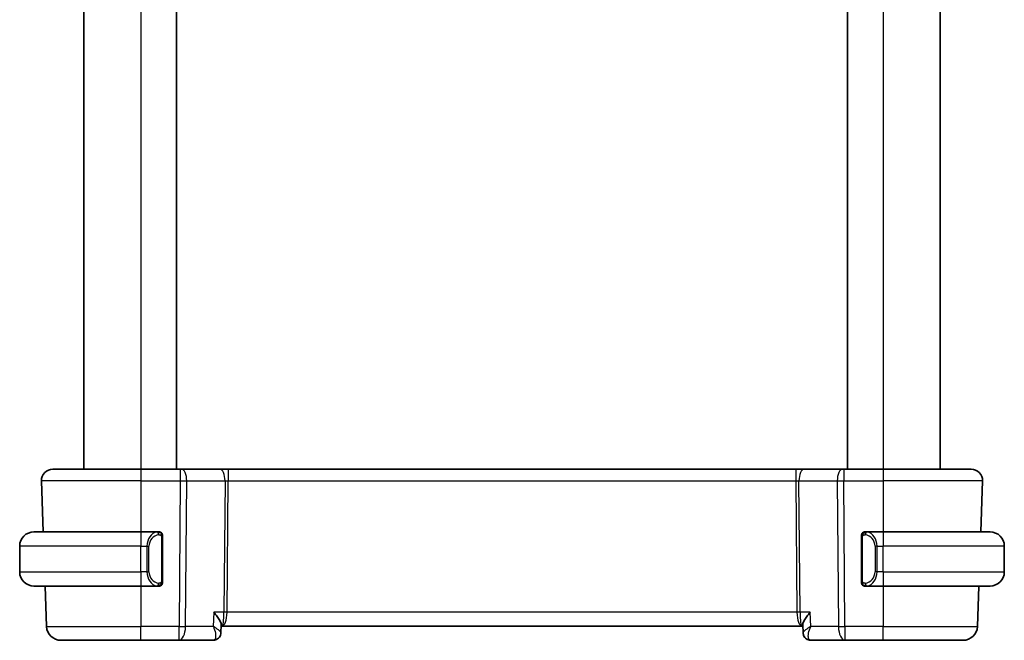
# Model space of a CAD drawing. Units: millimetres. Extents: x 22 to 2408, y 12 to 434.
# Drawn here: x 1074 to 1143, y 258 to 302 of the extents above; entities that cross this region are included whole.
import ezdxf

# ---------------------------------------------------------------- set-up
doc = ezdxf.new("R2010")
doc.units = ezdxf.units.MM
doc.header["$LTSCALE"] = 1.5
doc.layers.add('Visible (ISO)', color=7, linetype='Continuous', lineweight=35)
doc.layers.add('Visible Narrow (ISO)', color=7, linetype='Continuous', lineweight=25)

msp = doc.modelspace()

# ---------------------------------------------------------------- linework, layer by layer
at = {"layer": 'Visible (ISO)'}
for p, q in [((1078.2555, 333.3098), (1078.2555, 270.3098)), ((1084.7555, 333.3098), (1084.7555, 270.3098)), ((1131.7555, 333.3098), (1131.7555, 270.3098)), ((1138.2555, 333.3098), (1138.2555, 270.3098)), ((1076.084, 270.3098), (1082.2555, 270.3098)), ((1085.0128, 270.3098), (1082.2555, 270.3098)), ((1085.0128, 270.3098), (1085.1022, 270.3098)), ((1087.7856, 270.3098), (1085.1022, 270.3098)), ((1088.3667, 270.3098), (1087.7856, 270.3098)), ((1128.1444, 270.3098), (1088.3667, 270.3098)), ((1128.7254, 270.3098), (1128.1444, 270.3098)), ((1131.4089, 270.3098), (1128.7254, 270.3098)), ((1131.4089, 270.3098), (1131.4983, 270.3098)), ((1134.2555, 270.3098), (1131.4983, 270.3098)), ((1134.2555, 270.3098), (1140.4271, 270.3098)), ((1075.2844, 269.4819), (1075.4092, 265.9098)), ((1141.2266, 269.4819), (1141.1019, 265.9098)), ((1074.7555, 265.9098), (1082.2555, 265.9098)), ((1083.4591, 265.9098), (1082.2555, 265.9098)), ((1134.2555, 265.9098), (1133.0496, 265.9098)), ((1134.2555, 265.9098), (1141.7555, 265.9098)), ((1082.9213, 265.3098), (1082.9213, 265.3098)), ((1083.7555, 262.4841), (1083.7555, 265.5356)), ((1132.7555, 265.5356), (1132.7555, 262.4841)), ((1133.7716, 265.3098), (1133.7714, 265.3098)), ((1073.7555, 263.1098), (1073.7555, 264.9098)), ((1142.7555, 263.1098), (1142.7555, 264.9098)), ((1083.4353, 262.3301), (1083.4353, 262.3301)), ((1082.2555, 262.1098), (1074.7555, 262.1098)), ((1075.5419, 262.1098), (1075.6409, 259.2749)), ((1082.2555, 262.1098), (1083.4615, 262.1098)), ((1133.052, 262.1098), (1134.2555, 262.1098)), ((1141.7555, 262.1098), (1134.2555, 262.1098)), ((1140.9692, 262.1098), (1140.8702, 259.2749)), ((1087.8804, 259.3997), (1087.858, 258.8383)), ((1087.8768, 259.3098), (1087.9369, 259.3098)), ((1087.9369, 259.3098), (1128.5742, 259.3098)), ((1128.5742, 259.3098), (1128.6343, 259.3098)), ((1128.6531, 258.8384), (1128.6307, 259.3997)), ((1082.2555, 258.3098), (1076.6403, 258.3098)), ((1082.2555, 258.3098), (1084.9286, 258.3098)), ((1084.9286, 258.3098), (1087.3219, 258.3098)), ((1129.1891, 258.3098), (1131.5824, 258.3098)), ((1131.5824, 258.3098), (1134.2555, 258.3098)), ((1139.8708, 258.3098), (1134.2555, 258.3098))]:
    msp.add_line(p, q, dxfattribs=at)
for centre, radius, start, end in [((1076.084, 269.5098), 0.8, 90, 182), ((1140.4271, 269.5098), 0.8, 358, 90), ((1074.7555, 264.9098), 1, 90, 180), ((1083.5555, 265.7098), 0.2, 45, 90), ((1083.5555, 265.7098), 0.2, 0, 45), ((1132.9555, 265.7098), 0.2, 135, 180), ((1132.9555, 265.7098), 0.2, 90, 135), ((1141.7555, 264.9098), 1, 0, 90), ((1074.7555, 263.1098), 1, 180, 270), ((1141.7555, 263.1098), 1, 270, 0), ((1083.5555, 262.3098), 0.2, 315, 0), ((1132.9555, 262.3098), 0.2, 180, 225), ((1083.5555, 262.3098), 0.2, 270, 315), ((1132.9555, 262.3098), 0.2, 225, 270), ((1076.6403, 259.3098), 1, 182, 270), ((1139.8708, 259.3098), 1, 270, 358)]:
    msp.add_arc(centre, radius, start, end, dxfattribs=at)
for centre, major_axis, start_param, end_param in [((1087.3457, 258.8212), (0.345, -0.3619), 0.0025473, 0.0132284), ((1129.1654, 258.8212), (-0.345, -0.3619), 6.2699569, 6.280638)]:
    msp.add_ellipse(centre, major_axis=major_axis, ratio=0.9541998, start_param=start_param, end_param=end_param, dxfattribs=at)
for points, knots in [([(1083.4882, 265.9098), (1083.4827, 265.9098), (1083.4778, 265.9098), (1083.4735, 265.9098), (1083.4684, 265.9098), (1083.4641, 265.9099), (1083.4615, 265.9098)], [0.74172688, 0.74172688, 0.74172688, 0.74172688, 0.86054632, 0.86054632, 0.86054632, 1, 1, 1, 1]), ([(1083.5555, 265.9098), (1083.5551, 265.9098), (1083.5545, 265.9098), (1083.5513, 265.9098), (1083.5492, 265.9098), (1083.5466, 265.9098), (1083.5433, 265.9098), (1083.5404, 265.9098), (1083.5371, 265.9098), (1083.5331, 265.9098), (1083.5293, 265.9098), (1083.5249, 265.9098), (1083.5201, 265.9098), (1083.5152, 265.9098), (1083.5099, 265.9098), (1083.5047, 265.9098), (1083.499, 265.9098), (1083.4934, 265.9098), (1083.4882, 265.9098)], [0, 0, 0, 0, 0.19035453, 0.19035453, 0.19035453, 0.31386322, 0.31386322, 0.31386322, 0.42140608, 0.42140608, 0.42140608, 0.52396797, 0.52396797, 0.52396797, 0.62813475, 0.62813475, 0.62813475, 0.74172688, 0.74172688, 0.74172688, 0.74172688]), ([(1083.7555, 265.6635), (1083.7555, 265.6694), (1083.7555, 265.6748), (1083.7555, 265.6798), (1083.7555, 265.6847), (1083.7555, 265.689), (1083.7555, 265.6928), (1083.7555, 265.6965), (1083.7555, 265.6995), (1083.7555, 265.7019), (1083.7555, 265.7043), (1083.7555, 265.706), (1083.7555, 265.7072), (1083.7555, 265.7075), (1083.7555, 265.7077), (1083.7555, 265.708), (1083.7555, 265.7087), (1083.7555, 265.7092), (1083.7555, 265.7095), (1083.7555, 265.7098), (1083.7555, 265.7098), (1083.7555, 265.7098)], [0.5, 0.5, 0.5, 0.5, 0.58502424, 0.58502424, 0.58502424, 0.66947181, 0.66947181, 0.66947181, 0.75324782, 0.75324782, 0.75324782, 0.83626522, 0.83626522, 0.83626522, 0.85443497, 0.85443497, 0.85443497, 0.91835525, 0.91835525, 0.91835525, 1, 1, 1, 1]), ([(1083.7555, 265.5356), (1083.7555, 265.5414), (1083.7555, 265.5472), (1083.7555, 265.5533), (1083.7555, 265.5592), (1083.7555, 265.5654), (1083.7555, 265.5718), (1083.7555, 265.5781), (1083.7555, 265.5846), (1083.7555, 265.5912), (1083.7555, 265.5978), (1083.7555, 265.6043), (1083.7555, 265.6108), (1083.7555, 265.6173), (1083.7555, 265.6237), (1083.7555, 265.6298), (1083.7555, 265.636), (1083.7555, 265.6419), (1083.7555, 265.6475), (1083.7555, 265.6532), (1083.7555, 265.6585), (1083.7555, 265.6635)], [0, 0, 0, 0, 0.07187067, 0.07187067, 0.07187067, 0.14250295, 0.14250295, 0.14250295, 0.21256871, 0.21256871, 0.21256871, 0.28268769, 0.28268769, 0.28268769, 0.35348445, 0.35348445, 0.35348445, 0.42564648, 0.42564648, 0.42564648, 0.5, 0.5, 0.5, 0.5]), ([(1132.7555, 265.7098), (1132.7555, 265.7098), (1132.7555, 265.7098), (1132.7555, 265.7092), (1132.7555, 265.7086), (1132.7555, 265.7074), (1132.7555, 265.7054), (1132.7555, 265.7034), (1132.7555, 265.7005), (1132.7555, 265.6968), (1132.7555, 265.693), (1132.7555, 265.6883), (1132.7555, 265.6829), (1132.7555, 265.6773), (1132.7555, 265.6708), (1132.7555, 265.6639)], [0, 0, 0, 0, 0.10026775, 0.10026775, 0.10026775, 0.19847065, 0.19847065, 0.19847065, 0.29651622, 0.29651622, 0.29651622, 0.39628078, 0.39628078, 0.39628078, 0.5, 0.5, 0.5, 0.5]), ([(1132.7555, 265.6639), (1132.7555, 265.652), (1132.7555, 265.6381), (1132.7555, 265.6234), (1132.7555, 265.609), (1132.7555, 265.5938), (1132.7555, 265.5787), (1132.7555, 265.5769), (1132.7555, 265.5751), (1132.7555, 265.5733), (1132.7555, 265.5603), (1132.7555, 265.5475), (1132.7555, 265.5356)], [0.5, 0.5, 0.5, 0.5, 0.6699894, 0.6699894, 0.6699894, 0.83656608, 0.83656608, 0.83656608, 0.85622576, 0.85622576, 0.85622576, 1, 1, 1, 1]), ([(1133.0229, 265.9098), (1133.0167, 265.9098), (1133.0099, 265.9098), (1133.0032, 265.9098), (1132.997, 265.9098), (1132.9908, 265.9098), (1132.9854, 265.9098), (1132.98, 265.9098), (1132.9754, 265.9098), (1132.9716, 265.9098), (1132.9673, 265.9098), (1132.9639, 265.9098), (1132.9612, 265.9098), (1132.957, 265.9098), (1132.9561, 265.9098), (1132.9555, 265.9098)], [0.25827312, 0.25827312, 0.25827312, 0.25827312, 0.39314391, 0.39314391, 0.39314391, 0.51690147, 0.51690147, 0.51690147, 0.64201572, 0.64201572, 0.64201572, 0.78266988, 0.78266988, 0.78266988, 1, 1, 1, 1]), ([(1133.0496, 265.9098), (1133.0481, 265.9098), (1133.0461, 265.9098), (1133.0437, 265.9098), (1133.0383, 265.9098), (1133.0311, 265.9098), (1133.0229, 265.9098)], [0.00000016, 0.00000016, 0.00000016, 0.00000016, 0.07789573, 0.07789573, 0.07789573, 0.25827312, 0.25827312, 0.25827312, 0.25827312]), ([(1083.7555, 262.3558), (1083.7555, 262.3676), (1083.7555, 262.3816), (1083.7555, 262.3963), (1083.7555, 262.4107), (1083.7555, 262.4258), (1083.7555, 262.441), (1083.7555, 262.4427), (1083.7555, 262.4445), (1083.7555, 262.4463), (1083.7555, 262.4593), (1083.7555, 262.4721), (1083.7555, 262.4841)], [0.5, 0.5, 0.5, 0.5, 0.6699894, 0.6699894, 0.6699894, 0.83656608, 0.83656608, 0.83656608, 0.85622576, 0.85622576, 0.85622576, 1, 1, 1, 1]), ([(1083.7555, 262.3098), (1083.7555, 262.3098), (1083.7555, 262.3098), (1083.7555, 262.3105), (1083.7555, 262.3111), (1083.7555, 262.3122), (1083.7555, 262.3143), (1083.7555, 262.3163), (1083.7555, 262.3191), (1083.7555, 262.3229), (1083.7555, 262.3266), (1083.7555, 262.3313), (1083.7555, 262.3367), (1083.7555, 262.3424), (1083.7555, 262.3488), (1083.7555, 262.3558)], [0, 0, 0, 0, 0.10026775, 0.10026775, 0.10026775, 0.19847065, 0.19847065, 0.19847065, 0.29651622, 0.29651622, 0.29651622, 0.39628078, 0.39628078, 0.39628078, 0.5, 0.5, 0.5, 0.5]), ([(1132.7555, 262.4841), (1132.7555, 262.4783), (1132.7555, 262.4725), (1132.7555, 262.4664), (1132.7555, 262.4604), (1132.7555, 262.4542), (1132.7555, 262.4478), (1132.7555, 262.4415), (1132.7555, 262.435), (1132.7555, 262.4285), (1132.7555, 262.4219), (1132.7555, 262.4153), (1132.7555, 262.4088), (1132.7555, 262.4023), (1132.7555, 262.3959), (1132.7555, 262.3899), (1132.7555, 262.3837), (1132.7555, 262.3778), (1132.7555, 262.3722), (1132.7555, 262.3665), (1132.7555, 262.3611), (1132.7555, 262.3561)], [0, 0, 0, 0, 0.07187067, 0.07187067, 0.07187067, 0.14250295, 0.14250295, 0.14250295, 0.21256871, 0.21256871, 0.21256871, 0.28268769, 0.28268769, 0.28268769, 0.35348445, 0.35348445, 0.35348445, 0.42564648, 0.42564648, 0.42564648, 0.5, 0.5, 0.5, 0.5]), ([(1132.7555, 262.3561), (1132.7555, 262.3503), (1132.7555, 262.3448), (1132.7555, 262.3399), (1132.7555, 262.335), (1132.7555, 262.3306), (1132.7555, 262.3269), (1132.7555, 262.3232), (1132.7555, 262.3201), (1132.7555, 262.3177), (1132.7555, 262.3154), (1132.7555, 262.3136), (1132.7555, 262.3124), (1132.7555, 262.3121), (1132.7555, 262.3119), (1132.7555, 262.3117), (1132.7555, 262.3109), (1132.7555, 262.3104), (1132.7555, 262.3102), (1132.7555, 262.3098), (1132.7555, 262.3098), (1132.7555, 262.3098)], [0.5, 0.5, 0.5, 0.5, 0.58502424, 0.58502424, 0.58502424, 0.66947181, 0.66947181, 0.66947181, 0.75324782, 0.75324782, 0.75324782, 0.83626522, 0.83626522, 0.83626522, 0.85443497, 0.85443497, 0.85443497, 0.91835525, 0.91835525, 0.91835525, 1, 1, 1, 1]), ([(1083.4615, 262.1099), (1083.463, 262.1098), (1083.465, 262.1098), (1083.4673, 262.1098), (1083.4728, 262.1098), (1083.4799, 262.1098), (1083.4882, 262.1098)], [0.00000016, 0.00000016, 0.00000016, 0.00000016, 0.07789573, 0.07789573, 0.07789573, 0.25827312, 0.25827312, 0.25827312, 0.25827312]), ([(1083.4882, 262.1098), (1083.4944, 262.1098), (1083.5011, 262.1098), (1083.5079, 262.1098), (1083.5141, 262.1098), (1083.5203, 262.1098), (1083.5257, 262.1098), (1083.5311, 262.1098), (1083.5357, 262.1098), (1083.5395, 262.1098), (1083.5438, 262.1098), (1083.5472, 262.1098), (1083.5499, 262.1098), (1083.554, 262.1098), (1083.5549, 262.1098), (1083.5555, 262.1098)], [0.25827312, 0.25827312, 0.25827312, 0.25827312, 0.39314391, 0.39314391, 0.39314391, 0.51690147, 0.51690147, 0.51690147, 0.64201572, 0.64201572, 0.64201572, 0.78266988, 0.78266988, 0.78266988, 1, 1, 1, 1]), ([(1132.9555, 262.1098), (1132.956, 262.1098), (1132.9566, 262.1098), (1132.9598, 262.1098), (1132.9618, 262.1098), (1132.9645, 262.1098), (1132.9678, 262.1098), (1132.9707, 262.1098), (1132.974, 262.1098), (1132.978, 262.1098), (1132.9818, 262.1098), (1132.9861, 262.1098), (1132.991, 262.1098), (1132.9958, 262.1098), (1133.0011, 262.1098), (1133.0064, 262.1098), (1133.0121, 262.1098), (1133.0177, 262.1098), (1133.0229, 262.1098)], [0, 0, 0, 0, 0.19035453, 0.19035453, 0.19035453, 0.31386322, 0.31386322, 0.31386322, 0.42140608, 0.42140608, 0.42140608, 0.52396797, 0.52396797, 0.52396797, 0.62813475, 0.62813475, 0.62813475, 0.74172688, 0.74172688, 0.74172688, 0.74172688]), ([(1133.0229, 262.1098), (1133.0283, 262.1098), (1133.0333, 262.1098), (1133.0376, 262.1098), (1133.0427, 262.1098), (1133.0469, 262.1098), (1133.0496, 262.1098)], [0.74172688, 0.74172688, 0.74172688, 0.74172688, 0.86054632, 0.86054632, 0.86054632, 1, 1, 1, 1]), ([(1087.3633, 260.2749), (1087.3642, 260.2738), (1087.3652, 260.2727), (1087.4489, 260.1727), (1087.5264, 260.0744), (1087.6634, 259.8862), (1087.7241, 259.7945), (1087.8383, 259.5909), (1087.8692, 259.5026), (1087.88, 259.4264), (1087.8809, 259.4125), (1087.8804, 259.3997)], [-0.13423097, -0.13423097, -0.13423097, -0.13423097, -0.13389532, -0.13389532, -0.10405365, -0.10405365, -0.07437113, -0.07437113, -0.03270955, -0.03270955, -0.02262079, -0.02262079, -0.02262079, -0.02262079]), ([(1129.1478, 260.2749), (1129.1468, 260.2738), (1129.1459, 260.2727), (1129.0621, 260.1727), (1128.9846, 260.0743), (1128.8476, 259.886), (1128.7868, 259.7943), (1128.6728, 259.5908), (1128.6418, 259.5026), (1128.631, 259.4263), (1128.6302, 259.4125), (1128.6307, 259.3997)], [-0.00046166, -0.00046166, -0.00046166, -0.00046166, 0, 0, 0.0410671, 0.0410671, 0.08191503, 0.08191503, 0.13915863, 0.13915863, 0.15300636, 0.15300636, 0.15300636, 0.15300636]), ([(1087.858, 258.8351), (1087.8561, 258.7822), (1087.8463, 258.7274), (1087.81, 258.6216), (1087.7826, 258.5694), (1087.7309, 258.501), (1087.712, 258.4797), (1087.6914, 258.4601)], [0, 0, 0, 0, 0.016841511, 0.016841511, 0.034484642, 0.034484642, 0.043268448, 0.043268448, 0.043268448, 0.043268448]), ([(1128.8195, 258.4602), (1128.7779, 258.5), (1128.7426, 258.5473), (1128.6886, 258.6506), (1128.6697, 258.7079), (1128.6563, 258.7884), (1128.6539, 258.812), (1128.653, 258.8352)], [0.000016811, 0.000016811, 0.000016811, 0.000016811, 0.017727969, 0.017727969, 0.035836346, 0.035836346, 0.043288562, 0.043288562, 0.043288562, 0.043288562]), ([(1128.82, 258.468), (1128.7739, 258.5137), (1128.7347, 258.5679), (1128.6787, 258.6831), (1128.6609, 258.7459), (1128.6541, 258.8164), (1128.6535, 258.8257), (1128.6531, 258.835)], [0, 0, 0, 0, 0.019942019, 0.019942019, 0.039503105, 0.039503105, 0.042481861, 0.042481861, 0.042481861, 0.042481861]), ([(1087.6914, 258.4601), (1087.6528, 258.4232), (1087.6067, 258.3905), (1087.5074, 258.3412), (1087.4531, 258.3238), (1087.3729, 258.3118), (1087.3474, 258.3098), (1087.3219, 258.3098)], [0.000017552, 0.000017552, 0.000017552, 0.000017552, 0.017206207, 0.017206207, 0.034291745, 0.034291745, 0.042132301, 0.042132301, 0.042132301, 0.042132301]), ([(1129.1891, 258.3098), (1129.1334, 258.3098), (1129.0768, 258.3193), (1128.9701, 258.3549), (1128.9188, 258.3817), (1128.8547, 258.4287), (1128.8365, 258.4441), (1128.8195, 258.4602)], [0, 0, 0, 0, 0.017181786, 0.017181786, 0.034594114, 0.034594114, 0.042129815, 0.042129815, 0.042129815, 0.042129815])]:
    msp.add_open_spline(points, degree=3, knots=knots, dxfattribs=at)
msp.add_open_spline([(1128.6531, 258.8349), (1128.6531, 258.8349), (1128.6531, 258.8349), (1128.6531, 258.8349)], degree=3, dxfattribs=at)
at = {"layer": 'Visible Narrow (ISO)'}
for p, q in [((1082.2555, 333.3098), (1082.2555, 270.3098)), ((1134.2555, 333.3098), (1134.2555, 270.3098)), ((1082.2555, 270.3098), (1082.2555, 269.4819)), ((1085.0128, 270.3098), (1085.0128, 269.4819)), ((1088.3667, 270.3098), (1088.3667, 269.4819)), ((1128.1444, 270.3098), (1128.1444, 269.4819)), ((1131.4983, 270.3098), (1131.4983, 269.4819)), ((1134.2555, 270.3098), (1134.2555, 269.4819)), ((1082.2555, 269.4819), (1075.2844, 269.4819)), ((1082.2555, 269.4819), (1085.0128, 269.4819)), ((1082.2555, 269.4819), (1082.2555, 265.9098)), ((1085.0128, 269.4819), (1084.9286, 259.2749)), ((1085.3756, 259.2749), (1085.4597, 269.4819)), ((1085.4597, 269.4819), (1088.1432, 269.4819)), ((1088.1432, 269.4819), (1088.0673, 260.2749)), ((1088.2908, 260.2749), (1088.3667, 269.4819)), ((1088.3667, 269.4819), (1128.1444, 269.4819)), ((1128.1444, 269.4819), (1128.2203, 260.2749)), ((1128.3679, 269.4819), (1131.0513, 269.4819)), ((1128.4438, 260.2749), (1128.3679, 269.4819)), ((1131.0513, 269.4819), (1131.1355, 259.2749)), ((1131.4983, 269.4819), (1134.2555, 269.4819)), ((1131.5824, 259.2749), (1131.4983, 269.4819)), ((1141.2266, 269.4819), (1134.2555, 269.4819)), ((1134.2555, 269.4819), (1134.2555, 265.9098)), ((1082.2555, 265.9098), (1082.2555, 264.9098)), ((1134.2555, 265.9098), (1134.2555, 264.9098)), ((1083.697, 265.5356), (1083.7403, 265.5356)), ((1083.697, 265.5356), (1083.697, 262.4841)), ((1083.7403, 265.5356), (1083.7555, 265.5356)), ((1132.7555, 265.5356), (1132.7708, 265.5356)), ((1132.7708, 265.5356), (1132.8141, 265.5356)), ((1132.8141, 262.4841), (1132.8141, 265.5356)), ((1082.2555, 264.9098), (1073.7555, 264.9098)), ((1082.2555, 264.9098), (1082.6727, 264.9098)), ((1082.2555, 263.1098), (1082.2555, 264.9098)), ((1082.6727, 264.9098), (1082.8141, 264.9098)), ((1082.6727, 264.9098), (1082.6727, 263.1098)), ((1082.8141, 263.1098), (1082.8141, 264.9098)), ((1133.8384, 264.9098), (1133.697, 264.9098)), ((1133.697, 264.9098), (1133.697, 263.1098)), ((1133.8384, 263.1098), (1133.8384, 264.9098)), ((1133.8384, 264.9098), (1134.2555, 264.9098)), ((1134.2555, 263.1098), (1134.2555, 264.9098)), ((1142.7555, 264.9098), (1134.2555, 264.9098)), ((1073.7555, 263.1098), (1082.2555, 263.1098)), ((1082.2555, 263.1098), (1082.2555, 262.1098)), ((1082.6727, 263.1098), (1082.2555, 263.1098)), ((1082.6727, 263.1098), (1082.8141, 263.1098)), ((1133.8384, 263.1098), (1133.697, 263.1098)), ((1134.2555, 263.1098), (1133.8384, 263.1098)), ((1134.2555, 263.1098), (1134.2555, 262.1098)), ((1134.2555, 263.1098), (1142.7555, 263.1098)), ((1083.7403, 262.4841), (1083.697, 262.4841)), ((1083.7555, 262.4841), (1083.7403, 262.4841)), ((1132.7708, 262.4841), (1132.7555, 262.4841)), ((1132.8141, 262.4841), (1132.7708, 262.4841)), ((1082.2555, 262.1098), (1082.2555, 259.2749)), ((1134.2555, 262.1098), (1134.2555, 259.2749)), ((1087.3633, 260.2749), (1087.3233, 259.2749)), ((1088.0673, 260.2749), (1087.3633, 260.2749)), ((1128.2203, 260.2749), (1088.2908, 260.2749)), ((1129.1478, 260.2749), (1128.4438, 260.2749)), ((1129.1877, 259.2749), (1129.1478, 260.2749)), ((1088.2399, 259.7924), (1088.2397, 259.7924)), ((1128.2714, 259.7924), (1128.2712, 259.7924)), ((1075.6409, 259.2749), (1082.2555, 259.2749)), ((1082.2555, 258.3098), (1082.2555, 259.2749)), ((1084.9286, 259.2749), (1082.2555, 259.2749)), ((1084.9286, 258.3098), (1084.9286, 259.2749)), ((1087.3233, 259.2749), (1085.3756, 259.2749)), ((1087.8372, 258.8884), (1087.8372, 258.8881)), ((1128.6739, 258.8883), (1128.6739, 258.8883)), ((1131.1355, 259.2749), (1129.1877, 259.2749)), ((1131.5824, 259.2749), (1131.5824, 258.3098)), ((1134.2555, 259.2749), (1131.5824, 259.2749)), ((1134.2555, 258.3098), (1134.2555, 259.2749)), ((1134.2555, 259.2749), (1140.8702, 259.2749))]:
    msp.add_line(p, q, dxfattribs=at)
for centre, start, end in [((1083.6141, 264.9098), 97.635382, 180), ((1132.897, 264.9098), 0, 82.364618), ((1083.6141, 263.1098), 180, 262.364618), ((1132.897, 263.1098), 277.635382, 0)]:
    msp.add_arc(centre, 0.8, start, end, dxfattribs=at)
for centre, major_axis, ratio, start_param, end_param in [((1085.1022, 269.5098), (0, 0.8), 0.4472136, 4.6774824, 6.2831853), ((1087.7856, 269.5098), (0, 0.8), 0.4472136, 4.6774824, 6.2831853), ((1128.7254, 269.5098), (0, 0.8), 0.4472136, 0, 1.6057029), ((1131.4089, 269.5098), (0, 0.8), 0.4472136, 0, 1.6057029), ((1085.0127, 269.5098), (1, -0.0066), 0.0279186, 4.7126306, 5.1759906), ((1088.367, 269.5098), (0.5001, 0.0066), 0.0558116, 4.2475413, 4.7109013), ((1128.144, 269.5098), (0.5001, -0.0066), 0.0558116, 4.7138767, 5.1772367), ((1131.4983, 269.5098), (1, 0.0066), 0.0279186, 4.2487873, 4.7121474), ((1083.4727, 264.9098), (0, -1), 0.8, 3.2748552, 4.712389), ((1083.3664, 265.7027), (-0.0266, 0.1982), 0.7039511, 5.3566507, 6.0950034), ((1083.3664, 265.7027), (-0.0266, 0.1982), 0.7039511, 4.618298, 5.3566507), ((1133.1447, 265.7027), (-0.0266, -0.1982), 0.7039511, 4.0681273, 4.80648), ((1133.1447, 265.7027), (0.0266, 0.1982), 0.7039511, 0.1881819, 0.9265346), ((1133.0384, 264.9098), (0, 1), 0.8, 4.712389, 6.1499228), ((1083.4727, 263.1098), (0, -1), 0.8, 4.712389, 6.1499228), ((1133.0384, 263.1098), (0, 1), 0.8, 3.2748552, 4.712389), ((1083.3664, 262.3169), (0.0266, 0.1982), 0.7039511, 4.0681273, 4.8064799), ((1133.1447, 262.3169), (0.0266, -0.1982), 0.7039511, 4.618298, 5.3566507), ((1083.3664, 262.3169), (-0.0266, -0.1982), 0.7039511, 0.1881819, 0.9265346), ((1133.1447, 262.3169), (0.0266, -0.1982), 0.7039511, 5.3566507, 6.0950034), ((1087.9369, 260.3098), (0, -1), 0.1304952, 0, 1.5358897), ((1087.9369, 260.3098), (0, 1), 0.354102, 3.1415927, 4.6774824), ((1088.2908, 260.2575), (-0.5, 0.0041), 0.0348983, 4.7126767, 5.1760367), ((1128.2203, 260.2575), (-0.5, -0.0041), 0.0348983, 4.2487413, 4.7121013), ((1128.5742, 260.3098), (0, -1), 0.354102, 4.7472956, 6.2831853), ((1128.5742, 260.3098), (0, 1), 0.1304952, 1.6057029, 3.1415927), ((1084.9286, 259.3098), (-1, 0.0082), 0.0348983, 1.571084, 2.034444), ((1084.9286, 259.3098), (0, -1), 0.4472136, 0, 1.5358897), ((1131.5824, 259.3098), (-1, -0.0082), 0.0348983, 1.1071486, 1.5705086), ((1131.5824, 259.3098), (0, -1), 0.4472136, 4.7472956, 6.2831853), ((1087.3412, 259.3252), (-0.0216, -1.0153), 0.3308769, 0.007084, 0.2193257), ((1087.3457, 258.8212), (0.345, -0.3619), 0.9541998, 5.5956229, 6.2853896), ((1087.3457, 258.8212), (0.345, -0.3619), 0.9541998, 0.0132284, 0.0389315), ((1129.1654, 258.8212), (-0.345, -0.3619), 0.9541998, 5.9238565, 6.280638), ((1129.1654, 258.8212), (-0.345, -0.3619), 0.9541998, 6.280638, 6.9707477), ((1129.1891, 258.8098), (0, -0.5), 0.9770056, 5.7167342, 5.7858509), ((1129.1699, 259.3252), (0.0216, -1.0153), 0.3308769, 6.0638596, 6.2761013)]:
    msp.add_ellipse(centre, major_axis=major_axis, ratio=ratio, start_param=start_param, end_param=end_param, dxfattribs=at)
for points, knots in [([(1083.4615, 265.9098), (1083.4607, 265.9098), (1083.4593, 265.9098), (1083.4575, 265.9098), (1083.4536, 265.9098), (1083.4474, 265.9096), (1083.44, 265.9093), (1083.4346, 265.909), (1083.4286, 265.9087), (1083.4223, 265.9081), (1083.4163, 265.9077), (1083.4101, 265.907), (1083.404, 265.9064), (1083.3974, 265.9056), (1083.391, 265.9048), (1083.3854, 265.904), (1083.3761, 265.9026), (1083.369, 265.9014), (1083.3664, 265.901)], [0.00000014, 0.00000014, 0.00000014, 0.00000014, 0.09424462, 0.09424462, 0.09424462, 0.29608497, 0.29608497, 0.29608497, 0.44613462, 0.44613462, 0.44613462, 0.58843853, 0.58843853, 0.58843853, 0.74422937, 0.74422937, 0.74422937, 1, 1, 1, 1]), ([(1083.5078, 265.7027), (1083.5134, 265.7035), (1083.5191, 265.7042), (1083.5251, 265.7048), (1083.531, 265.7053), (1083.5373, 265.7056), (1083.5438, 265.7055), (1083.5504, 265.7055), (1083.5572, 265.7051), (1083.5642, 265.7042), (1083.5712, 265.7034), (1083.5783, 265.7022), (1083.5854, 265.7006), (1083.5924, 265.699), (1083.5994, 265.6969), (1083.6061, 265.6944), (1083.6129, 265.6919), (1083.6194, 265.689), (1083.6256, 265.6856), (1083.6318, 265.6822), (1083.6377, 265.6783), (1083.6434, 265.6739)], [0, 0, 0, 0, 0.071275, 0.071275, 0.071275, 0.14246065, 0.14246065, 0.14246065, 0.21364074, 0.21364074, 0.21364074, 0.28489899, 0.28489899, 0.28489899, 0.35632005, 0.35632005, 0.35632005, 0.42799051, 0.42799051, 0.42799051, 0.5, 0.5, 0.5, 0.5]), ([(1083.6434, 265.6739), (1083.649, 265.6696), (1083.6544, 265.6647), (1083.6594, 265.6594), (1083.6644, 265.6542), (1083.669, 265.6485), (1083.6731, 265.6425), (1083.6772, 265.6365), (1083.6807, 265.6301), (1083.6837, 265.6236), (1083.6867, 265.6169), (1083.6891, 265.6101), (1083.6909, 265.6033), (1083.6926, 265.597), (1083.6938, 265.5907), (1083.6947, 265.5842), (1083.6958, 265.5763), (1083.6964, 265.5677), (1083.6967, 265.5591), (1083.697, 265.5513), (1083.697, 265.5436), (1083.697, 265.5356)], [0.5, 0.5, 0.5, 0.5, 0.57172447, 0.57172447, 0.57172447, 0.6426242, 0.6426242, 0.6426242, 0.71336021, 0.71336021, 0.71336021, 0.78457822, 0.78457822, 0.78457822, 0.85049403, 0.85049403, 0.85049403, 0.92879556, 0.92879556, 0.92879556, 1, 1, 1, 1]), ([(1132.8141, 265.5356), (1132.8141, 265.5537), (1132.8142, 265.5723), (1132.8171, 265.5896), (1132.8199, 265.6067), (1132.8255, 265.6226), (1132.8338, 265.6366), (1132.8427, 265.6515), (1132.8547, 265.6643), (1132.8672, 265.6739)], [0, 0, 0, 0, 0.16464555, 0.16464555, 0.16464555, 0.3268563, 0.3268563, 0.3268563, 0.5, 0.5, 0.5, 0.5]), ([(1132.8672, 265.6739), (1132.8752, 265.68), (1132.8838, 265.6852), (1132.8931, 265.6896), (1132.9022, 265.6939), (1132.9119, 265.6974), (1132.9221, 265.7), (1132.9316, 265.7024), (1132.9412, 265.704), (1132.9506, 265.7048), (1132.9601, 265.7057), (1132.9693, 265.7057), (1132.9781, 265.7053), (1132.9869, 265.7048), (1132.9954, 265.7038), (1133.0032, 265.7027)], [0.5, 0.5, 0.5, 0.5, 0.60524772, 0.60524772, 0.60524772, 0.707891, 0.707891, 0.707891, 0.80414857, 0.80414857, 0.80414857, 0.90207429, 0.90207429, 0.90207429, 1, 1, 1, 1]), ([(1133.1447, 265.901), (1133.1414, 265.9015), (1133.1309, 265.9033), (1133.1182, 265.905), (1133.1101, 265.9061), (1133.101, 265.9071), (1133.0923, 265.9078), (1133.0833, 265.9086), (1133.0747, 265.9092), (1133.0675, 265.9095), (1133.0585, 265.9098), (1133.0519, 265.9098), (1133.0496, 265.9098)], [0, 0, 0, 0, 0.3215828, 0.3215828, 0.3215828, 0.5255123, 0.5255123, 0.5255123, 0.7373622, 0.7373622, 0.7373622, 1, 1, 1, 1]), ([(1083.6439, 262.3458), (1083.6359, 262.3397), (1083.6272, 262.3345), (1083.6179, 262.3301), (1083.6088, 262.3258), (1083.5991, 262.3223), (1083.589, 262.3197), (1083.5794, 262.3172), (1083.5698, 262.3156), (1083.5605, 262.3148), (1083.551, 262.314), (1083.5417, 262.3139), (1083.5329, 262.3144), (1083.5241, 262.3149), (1083.5157, 262.3159), (1083.5078, 262.3169)], [0.5, 0.5, 0.5, 0.5, 0.60524772, 0.60524772, 0.60524772, 0.707891, 0.707891, 0.707891, 0.80414857, 0.80414857, 0.80414857, 0.90207429, 0.90207429, 0.90207429, 1, 1, 1, 1]), ([(1083.697, 262.4841), (1083.697, 262.466), (1083.6968, 262.4474), (1083.694, 262.43), (1083.6911, 262.4129), (1083.6855, 262.3971), (1083.6772, 262.3831), (1083.6683, 262.3681), (1083.6564, 262.3553), (1083.6439, 262.3458)], [0, 0, 0, 0, 0.16464555, 0.16464555, 0.16464555, 0.3268563, 0.3268563, 0.3268563, 0.5, 0.5, 0.5, 0.5]), ([(1132.8677, 262.3457), (1132.8621, 262.3501), (1132.8567, 262.3549), (1132.8516, 262.3602), (1132.8467, 262.3655), (1132.8421, 262.3712), (1132.838, 262.3772), (1132.8339, 262.3832), (1132.8303, 262.3895), (1132.8273, 262.3961), (1132.8244, 262.4027), (1132.822, 262.4096), (1132.8201, 262.4164), (1132.8184, 262.4226), (1132.8172, 262.4289), (1132.8163, 262.4355), (1132.8153, 262.4433), (1132.8146, 262.452), (1132.8144, 262.4606), (1132.8141, 262.4684), (1132.8141, 262.4761), (1132.8141, 262.4841)], [0.5, 0.5, 0.5, 0.5, 0.57172447, 0.57172447, 0.57172447, 0.6426242, 0.6426242, 0.6426242, 0.71336021, 0.71336021, 0.71336021, 0.78457822, 0.78457822, 0.78457822, 0.85049403, 0.85049403, 0.85049403, 0.92879556, 0.92879556, 0.92879556, 1, 1, 1, 1]), ([(1133.0032, 262.3169), (1132.9976, 262.3162), (1132.9919, 262.3154), (1132.986, 262.3149), (1132.98, 262.3144), (1132.9738, 262.3141), (1132.9672, 262.3141), (1132.9607, 262.3142), (1132.9538, 262.3146), (1132.9468, 262.3154), (1132.9398, 262.3162), (1132.9327, 262.3174), (1132.9257, 262.3191), (1132.9186, 262.3207), (1132.9116, 262.3228), (1132.9049, 262.3253), (1132.8982, 262.3278), (1132.8917, 262.3307), (1132.8855, 262.3341), (1132.8793, 262.3375), (1132.8733, 262.3414), (1132.8677, 262.3457)], [0, 0, 0, 0, 0.071275, 0.071275, 0.071275, 0.14246065, 0.14246065, 0.14246065, 0.21364074, 0.21364074, 0.21364074, 0.28489899, 0.28489899, 0.28489899, 0.35632005, 0.35632005, 0.35632005, 0.42799051, 0.42799051, 0.42799051, 0.5, 0.5, 0.5, 0.5]), ([(1083.3664, 262.1187), (1083.3697, 262.1181), (1083.3801, 262.1164), (1083.3929, 262.1147), (1083.401, 262.1136), (1083.41, 262.1126), (1083.4187, 262.1118), (1083.4278, 262.111), (1083.4364, 262.1105), (1083.4436, 262.1102), (1083.4526, 262.1099), (1083.4592, 262.1099), (1083.4615, 262.1099)], [0, 0, 0, 0, 0.3215828, 0.3215828, 0.3215828, 0.5255123, 0.5255123, 0.5255123, 0.7373622, 0.7373622, 0.7373622, 1, 1, 1, 1]), ([(1133.0496, 262.1098), (1133.0504, 262.1098), (1133.0517, 262.1098), (1133.0536, 262.1098), (1133.0575, 262.1099), (1133.0637, 262.11), (1133.071, 262.1103), (1133.0765, 262.1106), (1133.0825, 262.111), (1133.0888, 262.1115), (1133.0947, 262.112), (1133.101, 262.1126), (1133.107, 262.1133), (1133.1137, 262.1141), (1133.1201, 262.1149), (1133.1257, 262.1157), (1133.1349, 262.117), (1133.1421, 262.1183), (1133.1447, 262.1187)], [0.00000014, 0.00000014, 0.00000014, 0.00000014, 0.09424462, 0.09424462, 0.09424462, 0.29608497, 0.29608497, 0.29608497, 0.44613462, 0.44613462, 0.44613462, 0.58843853, 0.58843853, 0.58843853, 0.74422937, 0.74422937, 0.74422937, 1, 1, 1, 1]), ([(1087.858, 258.8351), (1087.8589, 258.8608), (1087.8168, 258.925), (1087.6446, 259.0732), (1087.464, 259.1921), (1087.3267, 259.2729), (1087.325, 259.2739), (1087.3233, 259.2749)], [-0.070057209, -0.070057209, -0.070057209, -0.070057209, -0.048857019, -0.032571346, 0, 0, 0.000406471, 0.000406471, 0.000406471, 0.000406471]), ([(1087.3233, 259.2749), (1087.3242, 259.273), (1087.325, 259.271), (1087.3906, 259.1135), (1087.4641, 258.8803), (1087.5042, 258.5369), (1087.4628, 258.3774), (1087.3932, 258.3326)], [-0.000406471, -0.000406471, -0.000406471, -0.000406471, 0, 0, 0.032571346, 0.048857019, 0.081428365, 0.081428365, 0.081428365, 0.081428365]), ([(1129.1877, 259.2749), (1129.05, 259.1941), (1128.9274, 259.1136), (1128.8326, 259.0404), (1128.7998, 259.0151), (1128.7703, 258.9906), (1128.7452, 258.9674), (1128.7345, 258.9574), (1128.7245, 258.9478), (1128.7154, 258.9383), (1128.6756, 258.8971), (1128.6519, 258.8607), (1128.6531, 258.8349)], [-0.081834836, -0.081834836, -0.081834836, -0.081834836, -0.048857019, -0.048857019, -0.048857019, -0.037438355, -0.037438355, -0.037438355, -0.032571346, -0.032571346, -0.032571346, -0.011303147, -0.011303147, -0.011303147, -0.011303147]), ([(1129.1179, 258.3326), (1129.0482, 258.3774), (1129.0203, 258.4836), (1129.0218, 258.6105), (1129.0226, 258.674), (1129.0305, 258.7423), (1129.044, 258.814), (1129.0713, 258.9591), (1129.1216, 259.1175), (1129.1877, 259.2749)], [0, 0, 0, 0, 0.032571346, 0.032571346, 0.032571346, 0.048857019, 0.048857019, 0.048857019, 0.081834836, 0.081834836, 0.081834836, 0.081834836])]:
    msp.add_open_spline(points, degree=3, knots=knots, dxfattribs=at)
for points in [[(1083.6811, 265.812), (1083.6752, 265.8159), (1083.6626, 265.8229), (1083.6407, 265.8321), (1083.6136, 265.8391), (1083.5804, 265.8442), (1083.5406, 265.8463), (1083.4991, 265.8435), (1083.4749, 265.8391), (1083.462, 265.8367)], [(1083.6811, 265.812), (1083.6685, 265.8296), (1083.6405, 265.8591), (1083.5687, 265.8976), (1083.5129, 265.9098), (1083.4882, 265.9098)], [(1083.6811, 265.812), (1083.6799, 265.8034), (1083.6772, 265.7842), (1083.6661, 265.7337), (1083.6523, 265.6927), (1083.6434, 265.6739)], [(1083.6811, 265.812), (1083.6817, 265.8163), (1083.6828, 265.8242), (1083.6847, 265.8342), (1083.687, 265.8426), (1083.69, 265.8488), (1083.6942, 265.8517), (1083.6958, 265.8514), (1083.697, 265.8512)], [(1083.6811, 265.812), (1083.6865, 265.8044), (1083.6965, 265.7882), (1083.7098, 265.7597), (1083.7214, 265.7251), (1083.731, 265.6825), (1083.7378, 265.632), (1083.7406, 265.5809), (1083.7403, 265.5513), (1083.7403, 265.5356)], [(1083.6811, 265.812), (1083.6949, 265.8029), (1083.7185, 265.7823), (1083.7478, 265.7274), (1083.7555, 265.6831), (1083.7555, 265.6635)], [(1132.8298, 265.8121), (1132.8159, 265.8031), (1132.7925, 265.7826), (1132.7633, 265.7278), (1132.7555, 265.6834), (1132.7555, 265.6639)], [(1132.8298, 265.8121), (1132.8172, 265.7944), (1132.7961, 265.7552), (1132.772, 265.6519), (1132.7708, 265.5722), (1132.7708, 265.5356)], [(1132.8298, 265.8121), (1132.8291, 265.8173), (1132.8278, 265.8266), (1132.8254, 265.8379), (1132.8224, 265.8467), (1132.8179, 265.8517), (1132.8156, 265.8514), (1132.8141, 265.8512)], [(1132.8298, 265.8121), (1132.8425, 265.8298), (1132.8707, 265.8592), (1132.9423, 265.8976), (1132.9982, 265.9098), (1133.0229, 265.9098)], [(1132.8298, 265.8121), (1132.8381, 265.8175), (1132.8561, 265.8271), (1132.8908, 265.8384), (1132.9369, 265.8456), (1132.996, 265.8461), (1133.031, 265.84), (1133.0491, 265.8367)], [(1132.8298, 265.8121), (1132.831, 265.8034), (1132.8337, 265.7841), (1132.8445, 265.7337), (1132.8583, 265.6927), (1132.8672, 265.6739)], [(1083.6813, 262.2076), (1083.6729, 262.2021), (1083.6549, 262.1925), (1083.6203, 262.1813), (1083.5742, 262.174), (1083.5151, 262.1736), (1083.48, 262.1796), (1083.462, 262.1829)], [(1083.6813, 262.2076), (1083.6686, 262.1899), (1083.6404, 262.1604), (1083.5688, 262.1221), (1083.5129, 262.1098), (1083.4882, 262.1098)], [(1083.6813, 262.2076), (1083.68, 262.2162), (1083.6774, 262.2356), (1083.6666, 262.2859), (1083.6528, 262.327), (1083.6439, 262.3458)], [(1083.6813, 262.2076), (1083.6939, 262.2252), (1083.715, 262.2645), (1083.739, 262.3677), (1083.7403, 262.4475), (1083.7403, 262.4841)], [(1083.6813, 262.2076), (1083.6951, 262.2166), (1083.7185, 262.2371), (1083.7477, 262.2918), (1083.7555, 262.3362), (1083.7555, 262.3558)], [(1083.6813, 262.2076), (1083.682, 262.2024), (1083.6833, 262.193), (1083.6856, 262.1818), (1083.6887, 262.1729), (1083.6932, 262.1679), (1083.6954, 262.1682), (1083.697, 262.1684)], [(1132.83, 262.2077), (1132.8161, 262.2167), (1132.7926, 262.2373), (1132.7633, 262.2922), (1132.7555, 262.3366), (1132.7555, 262.3561)], [(1132.83, 262.2077), (1132.8246, 262.2152), (1132.8145, 262.2314), (1132.8013, 262.26), (1132.7897, 262.2946), (1132.78, 262.3372), (1132.7733, 262.3876), (1132.7705, 262.4387), (1132.7708, 262.4684), (1132.7708, 262.4841)], [(1132.83, 262.2077), (1132.8294, 262.2034), (1132.8282, 262.1955), (1132.8264, 262.1854), (1132.824, 262.1771), (1132.821, 262.1708), (1132.8169, 262.168), (1132.8152, 262.1682), (1132.8141, 262.1684)], [(1132.83, 262.2077), (1132.8312, 262.2163), (1132.8339, 262.2355), (1132.8449, 262.2859), (1132.8587, 262.327), (1132.8677, 262.3457)], [(1132.83, 262.2077), (1132.8359, 262.2038), (1132.8485, 262.1967), (1132.8704, 262.1875), (1132.8975, 262.1806), (1132.9306, 262.1755), (1132.9704, 262.1734), (1133.012, 262.1761), (1133.0362, 262.1806), (1133.0491, 262.1829)], [(1132.83, 262.2077), (1132.8426, 262.19), (1132.8706, 262.1605), (1132.9423, 262.1221), (1132.9982, 262.1098), (1133.0229, 262.1098)], [(1128.6532, 258.8326), (1128.6531, 258.8333), (1128.6531, 258.8342), (1128.653, 258.835)]]:
    msp.add_open_spline(points, degree=3, dxfattribs=at)

doc.saveas('drawing.dxf')
